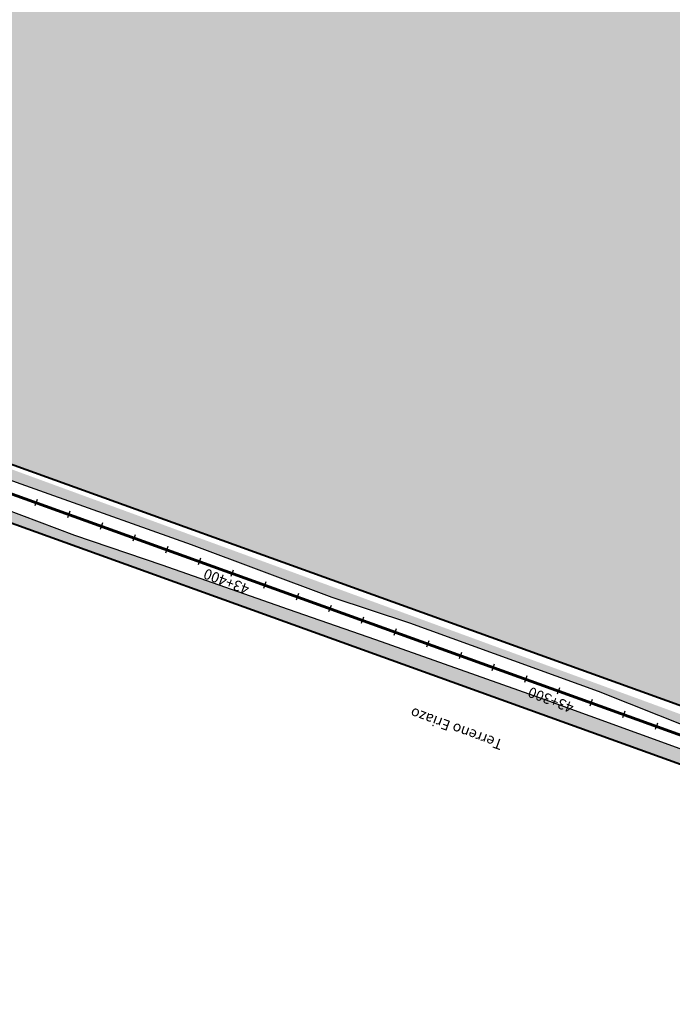
# Model space of a CAD drawing. Units: metres. Extents: x 1166 to 603276, y 509 to 16318990.
# Drawn here: x 297649 to 297837, y 8128487 to 8128771 of the extents above; entities that cross this region are included whole.
import ezdxf

# ---------------------------------------------------------------- set-up
doc = ezdxf.new("R2010")
doc.units = ezdxf.units.M
for name, color, linetype in [('ACHURADO', 30, 'Continuous'), ('ESTACA', 5, 'Continuous'), ('PROGRESIVA', 5, 'Continuous'), ('TOPONIMIA$GENERA', 7, 'Continuous')]:
    doc.layers.add(name, color=color, linetype=linetype)
for name, color, linetype, lineweight in [('CARRETERA EXISTENTE', 251, 'Continuous', 30), ('DERECHO DE VIA', 30, 'Continuous', 40), ('EJE DE LA CARRETERA', 6, 'Continuous', 60)]:
    doc.layers.add(name, color=color, linetype=linetype, lineweight=lineweight)
doc.styles.add('ARIAL', font='arial.ttf')
doc.styles.add('GAP_E-Arial', font='arial.ttf')

# ---------------------------------------------------------------- blocks, each defined once
blk = doc.blocks.new('AeccTickLine')
blk.add_line((0, -0.5), (0, 0.5))

msp = doc.modelspace()

# ---------------------------------------------------------------- hatches: boundary and pattern name
at = {"layer": 'ACHURADO'}
h = msp.add_hatch(dxfattribs=at)
h.set_pattern_fill('DOTS', color=256, scale=0.5, style=0)
h.set_pattern_definition([(0, (295745.0805015309, 8127157.756164741), (0.396875, 0.79375), [0, -0.79375])])
edge = h.paths.add_edge_path()
edge.add_line((298580.3943189319, 8127216.719135273), (298580.1753622887, 8127176.185541952))
edge.add_line((298580.1753622887, 8127176.185541952), (298583.4616087484, 8127171.199265555))
edge.add_line((298583.4616087484, 8127171.199265555), (298592.92318813, 8127159.709424372))
edge.add_line((298592.92318813, 8127159.709424372), (298596.5730274209, 8127157.756164741))
edge.add_arc((298634.1317517916, 8127193.719232231), 51.99999999569145, 175.208046667108, 223.7566944162221)
edge.add_line((298582.3135125326, 8127198.06320273), (298584.8726257085, 8127228.590283628))
edge.add_line((298581.5799469999, 8127247.908506391), (298580.3943189319, 8127216.719135273))
edge.add_arc((298397.5297606518, 8127244.295407753), 188.0000000304669, 355.2080466642749, 375.9705960600838)
edge.add_line((298575.6646361815, 8127291.812324173), (298578.8905659256, 8127274.45926994))
edge.add_line((298578.8905659256, 8127274.45926994), (298581.5799469999, 8127247.908506391))
edge.add_line((298578.2735294215, 8127296.02248057), (298554.7906863607, 8127378.075790846))
edge.add_line((298548.6157897138, 8127387.52803843), (298556.860727786, 8127358.840952576))
edge.add_line((298556.860727786, 8127358.840952576), (298565.9689318059, 8127318.76256805))
edge.add_line((298565.9689318059, 8127318.76256805), (298570.4654553677, 8127308.188240794))
edge.add_line((298570.4654553677, 8127308.188240794), (298575.6646361815, 8127291.812324173))
edge.add_arc((298739.3800673108, 8127430.903439678), 192.0000001059767, 177.9542633982546, 195.9705960530056)
edge.add_line((298544.3161550982, 8127442.607338817), (298543.9867290359, 8127434.580556422))
edge.add_line((298543.9867290359, 8127434.580556422), (298544.2912631911, 8127425.033902818))
edge.add_line((298544.2912631911, 8127425.033902818), (298546.9803651449, 8127396.475874808))
edge.add_line((298546.9803651449, 8127396.475874808), (298548.6157897138, 8127387.52803843))
edge.add_line((298547.5024384168, 8127437.757312356), (298550.0589402145, 8127509.3278718))
edge.add_line((298546.3038113005, 8127518.784921709), (298546.4437998015, 8127504.640014888))
edge.add_line((298546.4437998015, 8127504.640014888), (298545.523063187, 8127481.58072448))
edge.add_line((298545.523063187, 8127481.58072448), (298544.5470152893, 8127454.394397286))
edge.add_line((298544.5470152893, 8127454.394397286), (298544.3161550982, 8127442.607338817))
edge.add_arc((298362.17876188, 8127516.038955413), 188.0000001443391, 357.9542634144651, 388.1286701992715)
edge.add_line((298508.8290563233, 8127630.996661086), (298522.7831534746, 8127605.797009018))
edge.add_line((298522.7831534746, 8127605.797009018), (298536.0853452116, 8127575.757866783))
edge.add_line((298536.0853452116, 8127575.757866783), (298542.6407091839, 8127551.091499762))
edge.add_line((298542.6407091839, 8127551.091499762), (298546.3038113005, 8127518.784921709))
edge.add_line((298527.9742824619, 8127604.67216256), (298468.5153321509, 8127715.894896482))
edge.add_line((298462.7292361893, 8127723.860957711), (298463.6872985209, 8127713.234391754))
edge.add_line((298463.6872985209, 8127713.234391754), (298468.1245258355, 8127706.373909323))
edge.add_line((298468.1245258355, 8127706.373909323), (298474.8561261236, 8127693.083253285))
edge.add_line((298474.8561261236, 8127693.083253285), (298491.7433691432, 8127662.138134085))
edge.add_line((298491.7433691432, 8127662.138134085), (298508.8290563233, 8127630.996661086))
edge.add_arc((298501.145301605, 8127733.338665951), 36.99999999810177, 153.4569220018622, 208.1286701843713)
edge.add_line((298462.3711986032, 8127735.356038424), (298462.6127243338, 8127728.4084963))
edge.add_line((298462.6127243338, 8127728.4084963), (298462.7292361893, 8127723.860957711))
edge.add_line((298466.2417328955, 8127754.299001713), (298462.8946166376, 8127746.010517212))
edge.add_line((298462.8946166376, 8127746.010517212), (298462.3711986032, 8127735.356038424))
edge.add_line((298468.0451521647, 8127749.87287615), (298481.9264837761, 8127777.662177561))
edge.add_line((298478.2423483368, 8127780.291463036), (298466.2417328955, 8127754.299001713))
edge.add_arc((298385.3098314104, 8127825.924196507), 107.999999940285, 333.4569219945961, 372.6651654813707)
edge.add_line((298473.5568755033, 8127911.917393892), (298488.3096035906, 8127840.699578617))
edge.add_line((298488.3096035906, 8127840.699578617), (298487.386047853, 8127803.544592341))
edge.add_line((298487.386047853, 8127803.544592341), (298478.2423483368, 8127780.291463036))
edge.add_line((298490.6819780619, 8127849.603527098), (298461.9162511005, 8127977.609949866))
edge.add_line((298439.1982749228, 8128039.204671988), (298458.7396220713, 8127976.354254265))
edge.add_line((298458.7396220713, 8127976.354254265), (298473.5568755033, 8127911.917393892))
edge.add_arc((298063.8436965509, 8127888.154700695), 408.0000003553644, 12.66516550217943, 34.81871668685935)
edge.add_line((298366.7702867766, 8128160.578246755), (298404.5201106396, 8128112.36427355))
edge.add_line((298404.5201106396, 8128112.36427355), (298423.5298540458, 8128075.021482022))
edge.add_line((298423.5298540458, 8128075.021482022), (298439.1982749228, 8128039.204671988))
edge.add_line((298398.7964913238, 8128121.115267237), (298268.5232911346, 8128308.423244374))
edge.add_line((298252.5627385088, 8128323.991498275), (298267.4370219663, 8128303.128008052))
edge.add_line((298267.4370219663, 8128303.128008052), (298289.8529877118, 8128272.828164043))
edge.add_line((298289.8529877118, 8128272.828164043), (298307.2051906967, 8128248.368926759))
edge.add_line((298307.2051906967, 8128248.368926759), (298340.8698986429, 8128197.935911028))
edge.add_line((298340.8698986429, 8128197.935911028), (298358.9734298616, 8128167.341039838))
edge.add_line((298358.9734298616, 8128167.341039838), (298366.7702867766, 8128160.578246755))
edge.add_arc((297908.9416150141, 8128058.333224989), 437.9999995403334, 34.81871667098184, 47.4981013716167)
edge.add_line((298145.7206352019, 8128430.479825165), (298224.7779061864, 8128355.322213654))
edge.add_line((298224.7779061864, 8128355.322213654), (298252.5627385088, 8128323.991498275))
edge.add_line((298204.8608264267, 8128381.250892382), (298166.3781574331, 8128416.516107684))
edge.add_arc((297850.1905067299, 8128071.480791681), 467.9999997295138, 47.49810137100152, 70.16719551373573)
edge.add_line((297962.3383296102, 8128525.346456047), (298003.2618009969, 8128510.061248383))
edge.add_line((298003.2618009969, 8128510.061248383), (298032.2801322435, 8128498.328462346))
edge.add_line((298032.2801322435, 8128498.328462346), (298082.5119122766, 8128469.689412665))
edge.add_line((298082.5119122766, 8128469.689412665), (298145.7206352019, 8128430.479825165))
edge.add_line((298008.9719378849, 8128511.722153739), (297394.028981009, 8128733.513042155))
edge.add_line((297368.6547063167, 8128734.879606447), (297410.1284052223, 8128723.218667399))
edge.add_line((297410.1284052223, 8128723.218667399), (297463.9579831055, 8128702.957551958))
edge.add_line((297463.9579831055, 8128702.957551958), (297517.0005168615, 8128683.730295188))
edge.add_line((297517.0005168615, 8128683.730295188), (297553.1403076458, 8128670.914928855))
edge.add_line((297553.1403076458, 8128670.914928855), (297621.0373325293, 8128646.898158086))
edge.add_line((297621.0373325293, 8128646.898158086), (297656.8794882335, 8128634.058417148))
edge.add_line((297656.8794882335, 8128634.058417148), (297697.885259415, 8128619.505859265))
edge.add_line((297697.885259415, 8128619.505859265), (297738.5039399493, 8128604.253346328))
edge.add_line((297738.5039399493, 8128604.253346328), (297760.8585695146, 8128596.919341357))
edge.add_line((297760.8585695146, 8128596.919341357), (297815.1984564449, 8128577.241999946))
edge.add_line((297815.1984564449, 8128577.241999946), (297867.832497336, 8128556.223038364))
edge.add_line((297867.832497336, 8128556.223038364), (297919.4095542671, 8128540.505379127))
edge.add_line((297919.4095542671, 8128540.505379127), (297962.3383296102, 8128525.346456047))
edge.add_arc((297347.2088153962, 8128603.698281459), 138.0000000094428, 70.1671955201234, 93.28698927009358)
edge.add_line((297275.156212175, 8128732.120909221), (297330.428106141, 8128735.543391884))
edge.add_line((297330.428106141, 8128735.543391884), (297368.6547063167, 8128734.879606447))
edge.add_line((297339.2962649675, 8128741.471252495), (297181.5313724878, 8128732.410529922))
edge.add_line((297157.1294213535, 8128729.572825038), (297195.5971576623, 8128725.435539859))
edge.add_line((297195.5971576623, 8128725.435539859), (297275.156212175, 8128732.120909221))
edge.add_arc((297177.1163986981, 8128809.283854348), 77.00000001206679, 232.1639793869377, 273.286989269707)
edge.add_line((297091.9918593288, 8128774.192811313), (297157.1294213535, 8128729.572825038))
edge.add_line((297129.8843148837, 8128748.471600152), (296940.963515047, 8128895.203918683))
edge.add_line((297013.7628883496, 8128831.009170382), (297091.9918593288, 8128774.192811313))
edge.add_line((296946.4533939818, 8128880.332548045), (296986.7521489881, 8128852.170511125))
edge.add_line((296986.7521489881, 8128852.170511125), (297013.7628883496, 8128831.009170382))
edge.add_line((296922.0536941996, 8128911.83013817), (296930.5307349539, 8128894.732042733))
edge.add_line((296930.5307349539, 8128894.732042733), (296946.4533939818, 8128880.332548045))
edge.add_arc((296966.7264698336, 8128928.374239142), 41.99999998382982, 188.9126891607768, 232.1639794005191)
edge.add_line((296925.2335955653, 8128921.867213432), (296917.8412729605, 8128969.005295541))
edge.add_line((296908.5627038436, 8128980.570885759), (296915.686493788, 8128949.043508776))
edge.add_line((296915.686493788, 8128949.043508776), (296922.0536941996, 8128911.83013817))
edge.add_arc((296860.5415894383, 8128960.019402906), 57.99999998438925, 8.912689147008662, 42.83621855264244)
edge.add_line((296855.9706127775, 8129042.674192959), (296895.820502225, 8128998.737022027))
edge.add_line((296895.820502225, 8128998.737022027), (296908.5627038436, 8128980.570885759))
edge.add_line((296903.0730022259, 8128999.453891929), (296782.6620555325, 8129129.321117439))
edge.add_line((296745.5846847662, 8129168.090656022), (296770.2092669081, 8129136.109009816))
edge.add_line((296770.2092669081, 8129136.109009816), (296810.1418828217, 8129089.377097477))
edge.add_line((296810.1418828217, 8129089.377097477), (296829.2192699599, 8129068.755368775))
edge.add_line((296829.2192699599, 8129068.755368775), (296855.9706127775, 8129042.674192959))
edge.add_arc((296996.7857198142, 8129327.853372466), 291.9999998139195, 209.8583890412067, 222.8362185576342)
edge.add_line((296726.3568495786, 8129200.794294267), (296745.5846847662, 8129168.090656022))
edge.add_line((296743.5462245059, 8129182.478828933), (296585.8344137701, 8129457.209592497))
edge.add_line((296563.4721208641, 8129482.904476712), (296576.1378289411, 8129457.361954355))
edge.add_line((296576.1378289411, 8129457.361954355), (296590.2880115723, 8129438.282932911))
edge.add_line((296590.2880115723, 8129438.282932911), (296607.5233439973, 8129410.381622073))
edge.add_line((296607.5233439973, 8129410.381622073), (296631.0042324361, 8129377.699325863))
edge.add_line((296631.0042324361, 8129377.699325863), (296654.5983348981, 8129330.168558827))
edge.add_line((296654.5983348981, 8129330.168558827), (296667.4041310909, 8129305.872833874))
edge.add_line((296667.4041310909, 8129305.872833874), (296680.2946767175, 8129282.48041772))
edge.add_line((296680.2946767175, 8129282.48041772), (296705.6212626853, 8129239.256874338))
edge.add_line((296705.6212626853, 8129239.256874338), (296726.3568495786, 8129200.794294267))
edge.add_arc((297446.1548667104, 8129951.084740384), 991.9999714956602, 208.8832139526561, 209.8583890526829)
edge.add_line((296577.5536627558, 8129471.923085056), (296554.0870359404, 8129514.462257518))
edge.add_line((296553.4844553965, 8129504.372420122), (296563.4721208641, 8129482.904476712))
edge.add_arc((296897.3246186309, 8129703.808400975), 392.0000002716427, 197.4787088862265, 208.8832139346289)
edge.add_line((296507.1330425609, 8129620.558024419), (296523.8464115873, 8129571.963018008))
edge.add_line((296523.8464115873, 8129571.963018008), (296540.270176572, 8129530.05039381))
edge.add_line((296540.270176572, 8129530.05039381), (296553.4844553965, 8129504.372420122))
edge.add_line((296523.4237965157, 8129586.070660914), (296367.2814545263, 8130081.933330109))
edge.add_line((296364.2065875386, 8130074.151103548), (296368.7053530912, 8130060.059385237))
edge.add_line((296368.7053530912, 8130060.059385237), (296375.5531885017, 8130030.161066533))
edge.add_line((296375.5531885017, 8130030.161066533), (296386.1274020178, 8130005.644019572))
edge.add_line((296386.1274020178, 8130005.644019572), (296399.9298791011, 8129960.929936953))
edge.add_line((296399.9298791011, 8129960.929936953), (296403.4948092595, 8129938.411917613))
edge.add_line((296403.4948092595, 8129938.411917613), (296409.3720270222, 8129927.30525644))
edge.add_line((296409.3720270222, 8129927.30525644), (296414.5739606834, 8129903.694836409))
edge.add_line((296414.5739606834, 8129903.694836409), (296421.7177357969, 8129887.228837729))
edge.add_line((296421.7177357969, 8129887.228837729), (296430.0447040051, 8129864.176304612))
edge.add_line((296430.0447040051, 8129864.176304612), (296440.6074409152, 8129830.067711475))
edge.add_line((296440.6074409152, 8129830.067711475), (296446.7900554511, 8129811.13820648))
edge.add_line((296446.7900554511, 8129811.13820648), (296456.8455216267, 8129778.78002467))
edge.add_line((296456.8455216267, 8129778.78002467), (296469.2180727266, 8129737.057633675))
edge.add_line((296469.2180727266, 8129737.057633675), (296479.3451268757, 8129708.626668717))
edge.add_line((296479.3451268757, 8129708.626668717), (296488.7106922126, 8129671.696448275))
edge.add_line((296488.7106922126, 8129671.696448275), (296507.1330425609, 8129620.558024419))
edge.add_arc((296741.1822762356, 8130199.67107009), 391.9999998610788, 183.4925748297369, 197.4787088929931)
edge.add_line((296349.9605474672, 8130128.1337931), (296352.6783660651, 8130120.191139681))
edge.add_line((296352.6783660651, 8130120.191139681), (296359.5754109253, 8130089.829285525))
edge.add_line((296359.5754109253, 8130089.829285525), (296364.2065875386, 8130074.151103548))
edge.add_line((296347.5005793263, 8130145.146780007), (296347.8553088197, 8130134.587468747))
edge.add_line((296347.8553088197, 8130134.587468747), (296349.9605474672, 8130128.1337931))
edge.add_line((296342.6801149525, 8130213.356702864), (296342.8627565199, 8130182.939923109))
edge.add_line((296342.8627565199, 8130182.939923109), (296347.5005793263, 8130145.146780007))
edge.add_line((296349.9103373688, 8130175.790748767), (296307.2068911517, 8130875.473971589))
edge.add_line((296321.3663284535, 8130567.535993277), (296322.4808264825, 8130550.975956868))
edge.add_line((296322.4808264825, 8130550.975956868), (296322.470706788, 8130530.720772212))
edge.add_line((296322.470706788, 8130530.720772212), (296324.4801542953, 8130519.55864761))
edge.add_line((296324.4801542953, 8130519.55864761), (296325.6773381432, 8130499.429241495))
edge.add_line((296325.6773381432, 8130499.429241495), (296325.1311865962, 8130478.465689701))
edge.add_line((296325.1311865962, 8130478.465689701), (296326.7135047721, 8130464.138071053))
edge.add_line((296326.7135047721, 8130464.138071053), (296328.4461373676, 8130447.29048511))
edge.add_line((296328.4461373676, 8130447.29048511), (296329.2968297889, 8130431.77280426))
edge.add_line((296329.2968297889, 8130431.77280426), (296331.3059298372, 8130413.707593331))
edge.add_line((296331.3059298372, 8130413.707593331), (296331.3246695283, 8130389.459518445))
edge.add_line((296331.3246695283, 8130389.459518445), (296335.1708386708, 8130346.389605589))
edge.add_line((296335.1708386708, 8130346.389605589), (296336.3452475444, 8130327.437954217))
edge.add_line((296336.3452475444, 8130327.437954217), (296338.5476999427, 8130313.898342544))
edge.add_line((296338.5476999427, 8130313.898342544), (296339.3874597566, 8130295.886993147))
edge.add_line((296339.3874597566, 8130295.886993147), (296340.7700406538, 8130248.244100195))
edge.add_line((296340.7700406538, 8130248.244100195), (296342.6801149525, 8130213.356702864))
edge.add_line((296319.1497536101, 8130605.572628662), (296321.1081805064, 8130573.962430602))
edge.add_line((296321.1081805064, 8130573.962430602), (296321.3663284535, 8130567.535993277))
edge.add_line((296300.5318387619, 8130888.043923565), (296303.0412855349, 8130861.63634286))
edge.add_line((296303.0412855349, 8130861.63634286), (296305.8955099416, 8130816.131347449))
edge.add_line((296305.8955099416, 8130816.131347449), (296304.9048522106, 8130804.809975277))
edge.add_line((296304.9048522106, 8130804.809975277), (296306.3457139052, 8130779.477098103))
edge.add_line((296306.3457139052, 8130779.477098103), (296309.2740930856, 8130743.356168329))
edge.add_line((296309.2740930856, 8130743.356168329), (296312.513469869, 8130704.405478061))
edge.add_line((296312.513469869, 8130704.405478061), (296319.1497536101, 8130605.572628662))
edge.add_arc((296109.5746362177, 8130863.411972544), 198.0000000283911, 3.492574830415232, 41.58209005254368)
edge.add_line((296229.5709813206, 8131018.84389308), (296281.5488365176, 8130951.181348892))
edge.add_line((296281.5488365176, 8130951.181348892), (296296.1839963318, 8130915.379059946))
edge.add_line((296296.1839963318, 8130915.379059946), (296300.5318387619, 8130888.043923565))
edge.add_line((296257.6797428666, 8130994.823073276), (296175.196941493, 8131087.784200797))
edge.add_line((296162.3160450899, 8131095.312121851), (296174.3745589486, 8131078.491839412))
edge.add_line((296174.3745589486, 8131078.491839412), (296206.01929647, 8131043.661090596))
edge.add_line((296206.01929647, 8131043.661090596), (296229.5709813206, 8131018.84389308))
edge.add_arc((296258.973567557, 8131162.117752755), 112.0000000954992, 193.1326077339143, 221.5820900362353)
edge.add_line((296139.9665465392, 8131157.149690859), (296148.5609925128, 8131111.809368116))
edge.add_line((296148.5609925128, 8131111.809368116), (296153.2935652359, 8131110.92084929))
edge.add_line((296153.2935652359, 8131110.92084929), (296162.3160450899, 8131095.312121851))
edge.add_line((296149.9027236795, 8131136.670728622), (296137.0804249006, 8131191.629569474))
edge.add_line((296123.3890316433, 8131218.013581276), (296133.6123322166, 8131190.733407879))
edge.add_line((296133.6123322166, 8131190.733407879), (296139.9665465392, 8131157.149690859))
edge.add_arc((295983.2126275825, 8131155.731089067), 157.9999998324356, 13.13260773474272, 33.35187726779343)
edge.add_line((296103.3968320999, 8131258.194966174), (296123.3890316433, 8131218.013581276))
edge.add_line((296115.1915944212, 8131242.596227409), (295922.7779765148, 8131534.940785796))
edge.add_line((295910.7835183649, 8131545.020914563), (295920.5747206091, 8131526.803087472))
edge.add_line((295920.5747206091, 8131526.803087472), (295933.4487503589, 8131509.027132358))
edge.add_line((295933.4487503589, 8131509.027132358), (295950.3705305813, 8131482.946399176))
edge.add_line((295950.3705305813, 8131482.946399176), (295959.6832372836, 8131468.923444201))
edge.add_line((295959.6832372836, 8131468.923444201), (295983.1165654974, 8131433.604558827))
edge.add_line((295983.1165654974, 8131433.604558827), (295991.8471448981, 8131420.980162697))
edge.add_line((295991.8471448981, 8131420.980162697), (296003.6938891768, 8131402.591008643))
edge.add_line((296003.6938891768, 8131402.591008643), (296019.5512423851, 8131378.259689891))
edge.add_line((296019.5512423851, 8131378.259689891), (296046.7305570731, 8131334.639353459))
edge.add_line((296046.7305570731, 8131334.639353459), (296060.8390671227, 8131314.398508232))
edge.add_line((296060.8390671227, 8131314.398508232), (296080.1527738475, 8131286.796601066))
edge.add_line((296080.1527738475, 8131286.796601066), (296103.3968320999, 8131258.194966174))
edge.add_arc((296041.3919847935, 8131613.009454544), 142.00000000006, 187.5449664894334, 213.3518772810673)
edge.add_line((295890.0944847421, 8131634.913887491), (295895.5789138716, 8131596.929655337))
edge.add_line((295895.5789138716, 8131596.929655337), (295899.3304269331, 8131568.798341614))
edge.add_line((295899.3304269331, 8131568.798341614), (295903.8881276416, 8131559.703949971))
edge.add_line((295903.8881276416, 8131559.703949971), (295910.7835183649, 8131545.020914563))
edge.add_line((295900.621404128, 8131594.364250895), (295799.0980868909, 8132360.861447094))
edge.add_line((295792.0972734362, 8132380.263158414), (295794.6136043717, 8132364.580998834))
edge.add_line((295794.6136043717, 8132364.580998834), (295803.4199179704, 8132293.479191558))
edge.add_line((295803.4199179704, 8132293.479191558), (295811.5842301277, 8132230.713653206))
edge.add_line((295811.5842301277, 8132230.713653206), (295818.4193633482, 8132179.685286154))
edge.add_line((295818.4193633482, 8132179.685286154), (295823.5384425099, 8132140.944548368))
edge.add_line((295823.5384425099, 8132140.944548368), (295830.5391503446, 8132092.326107471))
edge.add_line((295830.5391503446, 8132092.326107471), (295834.0757389978, 8132059.90423297))
edge.add_line((295834.0757389978, 8132059.90423297), (295839.2666403115, 8132018.679170677))
edge.add_line((295839.2666403115, 8132018.679170677), (295845.0408103903, 8131977.388969705))
edge.add_line((295845.0408103903, 8131977.388969705), (295848.8310192099, 8131950.311920892))
edge.add_line((295848.8310192099, 8131950.311920892), (295851.9802580902, 8131927.301942415))
edge.add_line((295851.9802580902, 8131927.301942415), (295856.689277527, 8131894.570246041))
edge.add_line((295856.689277527, 8131894.570246041), (295861.6369173618, 8131855.757440788))
edge.add_line((295861.6369173618, 8131855.757440788), (295864.5916242013, 8131833.755830429))
edge.add_line((295864.5916242013, 8131833.755830429), (295869.3967906111, 8131794.656252277))
edge.add_line((295869.3967906111, 8131794.656252277), (295871.9572024934, 8131773.481774142))
edge.add_line((295871.9572024934, 8131773.481774142), (295873.9720606398, 8131758.05100459))
edge.add_line((295873.9720606398, 8131758.05100459), (295877.0447781484, 8131735.769871297))
edge.add_line((295877.0447781484, 8131735.769871297), (295880.6160227491, 8131706.936526472))
edge.add_line((295880.6160227491, 8131706.936526472), (295883.585172883, 8131684.271053203))
edge.add_line((295883.585172883, 8131684.271053203), (295886.2589578026, 8131663.435651381))
edge.add_line((295886.2589578026, 8131663.435651381), (295890.0944847421, 8131634.913887491))
edge.add_line((295799.0980868909, 8132360.861447094), (295794.6331846723, 8132394.571289572))
edge.add_line((295788.4162366329, 8132401.501117258), (295792.0972734362, 8132380.263158414))
edge.add_arc((295092.7629655771, 8132301.607879839), 708.0000000013689, 7.544966488588873, 15.29095611422678)
edge.add_line((295769.4287808239, 8132491.172605646), (295783.2229689378, 8132435.947684471))
edge.add_line((295783.2229689378, 8132435.947684471), (295788.4162366329, 8132401.501117258))
edge.add_line((295775.6990983851, 8132488.322203089), (295749.949425635, 8132582.505560974))
edge.add_line((295745.6111493113, 8132607.896270052), (295745.0805015309, 8132589.739055646))
edge.add_line((295745.0805015309, 8132589.739055646), (295749.4100430477, 8132567.572903677))
edge.add_line((295749.4100430477, 8132567.572903677), (295757.3569812121, 8132536.375034205))
edge.add_line((295757.3569812121, 8132536.375034205), (295769.4287808239, 8132491.172605646))
edge.add_arc((295790.4625860555, 8132593.581834386), 41.99999999962228, 124.8930279038213, 195.2909561134579)
edge.add_line((295780.0016672143, 8132639.095554751), (295753.3059676138, 8132622.15661024))
edge.add_line((295753.3059676138, 8132622.15661024), (295745.6111493113, 8132607.896270052))
edge.add_line((295766.4366511921, 8132628.031137048), (295782.4087269873, 8132639.17052226))
edge.add_arc((295749.2300550399, 8132686.743368774), 57.99999997904122, 304.8930279097963, 333.665600519134)
edge.add_line((295802.3021173169, 8132669.945921829), (295794.407169154, 8132652.200412349))
edge.add_line((295794.407169154, 8132652.200412349), (295780.0016672143, 8132639.095554751))
edge.add_line((295801.2108298694, 8132661.014026644), (295807.9475474398, 8132674.624160836))
edge.add_line((295809.3772749785, 8132681.215671835), (295802.3021173169, 8132669.945921829))
edge.add_arc((295841.1076969008, 8132658.21061498), 36.99999999753827, 115.2024018755748, 153.6656005035561)
edge.add_line((295847.9559037248, 8132704.2921106), (295825.7576610382, 8132693.707253892))
edge.add_line((295825.7576610382, 8132693.707253892), (295809.3772749785, 8132681.215671835))
edge.add_line((295825.3524596835, 8132691.688555479), (295843.260314233, 8132700.11626914))
edge.add_line((295859.4200996862, 8132714.847218608), (295847.9559037248, 8132704.2921106))
edge.add_arc((295820.6920014565, 8132748.071156885), 53.0000000028582, 295.2024018793132, 340.8240456544834)
edge.add_line((295880.3113213992, 8132767.717134153), (295865.0678663278, 8132726.69027185))
edge.add_line((295865.0678663278, 8132726.69027185), (295859.4200996862, 8132714.847218608))
edge.add_line((295870.7512595953, 8132730.662231735), (295897.707212563, 8132808.173910163))
edge.add_line((295900.1746939287, 8132825.04398263), (295888.9511145731, 8132791.642066346))
edge.add_line((295888.9511145731, 8132791.642066346), (295880.3113213992, 8132767.717134153))
edge.add_arc((296362.4082503421, 8132646.566529513), 491.9999999934275, 158.8930312857043, 160.8240456522175)
edge.add_line((295903.416656994, 8132823.740786191), (295913.3041268841, 8132849.355486899))
edge.add_line((295908.2540234783, 8132852.903691913), (295900.1746939287, 8132825.04398263))
edge.add_arc((296017.790018048, 8132809.023135771), 111.9999999990501, 118.1425004779926, 158.893031278135)
edge.add_line((295964.7070067197, 8132910.550408251), (295938.8373182867, 8132894.910936036))
edge.add_line((295938.8373182867, 8132894.910936036), (295924.4044634742, 8132879.994298447))
edge.add_line((295924.4044634742, 8132879.994298447), (295908.2540234783, 8132852.903691913))
edge.add_line((295964.9634160008, 8132907.782186576), (296013.4314348089, 8132933.707919162))
edge.add_line((296039.1975963795, 8132955.376233673), (296025.1079876845, 8132942.861774414))
edge.add_line((296025.1079876845, 8132942.861774414), (295979.7252109448, 8132918.19100591))
edge.add_line((295979.7252109448, 8132918.19100591), (295972.9271376059, 8132915.865719386))
edge.add_line((295972.9271376059, 8132915.865719386), (295964.7070067197, 8132910.550408251))
edge.add_line((296013.4314348089, 8132933.707919162), (296012.661665099, 8132935.146999529))
edge.add_line((296012.661665099, 8132935.146999529), (296021.419100623, 8132939.97645988))
edge.add_line((296021.419100623, 8132939.97645988), (296030.2940514743, 8132945.771335107))
edge.add_line((296030.2940514743, 8132945.771335107), (296038.3925522173, 8132953.169093493))
edge.add_line((296038.3925522173, 8132953.169093493), (296045.4579375138, 8132961.461325388))
edge.add_line((296045.4579375138, 8132961.461325388), (296050.9074754647, 8132970.894422187))
edge.add_line((296050.9074754647, 8132970.894422187), (296054.5615117927, 8132981.15740409))
edge.add_line((296054.5615117927, 8132981.15740409), (296056.1634044062, 8132991.921387526))
edge.add_line((296056.1634044062, 8132991.921387526), (296056.3534478548, 8133002.836120665))
edge.add_line((296056.3534478548, 8133002.836120665), (296054.3065300793, 8133013.01850892))
edge.add_line((296051.6619369216, 8133024.80630491), (296055.8223875731, 8133001.870661928))
edge.add_line((296055.8223875731, 8133001.870661928), (296051.5777330595, 8132976.700427123))
edge.add_line((296051.5777330595, 8132976.700427123), (296039.1975963795, 8132955.376233673))
edge.add_line((296054.306530079, 8133013.01850892), (296052.4564464188, 8133022.845878378))
edge.add_line((296052.4564464188, 8133022.845878378), (296050.6063627583, 8133032.673247836))
edge.add_line((296050.6063627583, 8133032.673247836), (296048.7562790978, 8133042.500617293))
edge.add_line((296048.7562790978, 8133042.500617293), (296048.871669329, 8133052.698003481))
edge.add_line((296048.871669329, 8133052.698003481), (296047.5218278931, 8133061.708131481))
edge.add_line((296051.8176630575, 8133100.124858347), (296046.8835768242, 8133081.007717502))
edge.add_line((296046.8835768242, 8133081.007717502), (296043.4360653306, 8133062.444486992))
edge.add_line((296043.4360653306, 8133062.444486992), (296051.6619369216, 8133024.80630491))
edge.add_arc((296199.1382724869, 8133042.101044037), 152.8789853095516, 167.4915205267162, 172.6313866776132)
edge.add_line((296049.8880281989, 8133075.212201209), (296065.8933096949, 8133134.663157174))
edge.add_line((296071.02409183, 8133176.172291233), (296060.1668629129, 8133136.379931195))
edge.add_line((296060.1668629129, 8133136.379931195), (296051.8176630575, 8133100.124858347))
edge.add_arc((295768.4827203512, 8133214.731511419), 308.0000000084343, 344.9321814076783, 351.5163343703948)
edge.add_line((296073.112572637, 8133169.293057423), (296099.1344482573, 8133343.749699953))
edge.add_line((296092.5248067342, 8133328.229806562), (296088.1606059986, 8133300.667904406))
edge.add_line((296088.1606059986, 8133300.667904406), (296082.1795696692, 8133261.397168009))
edge.add_line((296082.1795696692, 8133261.397168009), (296078.1617455789, 8133230.498429397))
edge.add_line((296078.1617455789, 8133230.498429397), (296075.4196694567, 8133198.97839941))
edge.add_line((296075.4196694567, 8133198.97839941), (296071.02409183, 8133176.172291233))
edge.add_arc((295893.410392172, 8133374.435409145), 208.0000000019743, 351.5163343700831, 364.325676934111)
edge.add_line((296095.3143043264, 8133422.15911308), (296096.3251090668, 8133358.807767996))
edge.add_line((296096.3251090668, 8133358.807767996), (296092.5248067342, 8133328.229806562))
edge.add_line((296100.8178900082, 8133390.123934954), (296089.2723672562, 8133542.759562703))
edge.add_line((296086.0940285659, 8133542.410520324), (296086.6419778581, 8133516.838562601))
edge.add_line((296086.6419778581, 8133516.838562601), (296088.5654099275, 8133495.494118292))
edge.add_line((296088.5654099275, 8133495.494118292), (296095.3143043264, 8133422.15911308))
edge.add_arc((296126.1669702377, 8133545.550310083), 37.00000000145655, 132.9453066270365, 184.3256769346096)
edge.add_line((296106.6114471241, 8133579.693304538), (296087.1835889101, 8133562.874615699))
edge.add_line((296087.1835889101, 8133562.874615699), (296086.0940285659, 8133542.410520324))
edge.add_line((296100.9588734098, 8133572.634472511), (296130.9520137011, 8133600.550048139))
edge.add_line((296124.9902023374, 8133598.492351142), (296111.6534596247, 8133586.913777501))
edge.add_line((296111.6534596247, 8133586.913777501), (296106.6114471241, 8133579.693304538))
edge.add_arc((296091.4366186727, 8133643.006302758), 58.00000000464333, 312.9453066262932, 358.9879758083125)
edge.add_line((296145.7408756299, 8133641.398067518), (296136.3302427297, 8133609.550476696))
edge.add_line((296136.3302427297, 8133609.550476696), (296124.9902023374, 8133598.492351142))
edge.add_line((296149.4275712877, 8133641.98189308), (296153.8725893302, 8133893.610549917))
edge.add_line((296150.1988308048, 8133895.342811352), (296149.7118003661, 8133876.08557196))
edge.add_line((296149.7118003661, 8133876.08557196), (296148.9146083078, 8133851.412474545))
edge.add_line((296148.9146083078, 8133851.412474545), (296149.8451798405, 8133798.87729634))
edge.add_line((296149.8451798405, 8133798.87729634), (296146.1448417492, 8133711.553651027))
edge.add_line((296146.1448417492, 8133711.553651027), (296145.7408756299, 8133641.398067518))
edge.add_arc((296195.8660377735, 8133892.868736014), 42.00000000009192, 106.3683096158844, 178.9879758095487)
edge.add_line((296177.9027711415, 8133933.057110407), (296163.1809004132, 8133925.335168825))
edge.add_line((296163.1809004132, 8133925.335168825), (296155.1540250261, 8133911.071454947))
edge.add_line((296155.1540250261, 8133911.071454947), (296150.1988308048, 8133895.342811352))
edge.add_line((296184.0299835163, 8133933.166475649), (296325.1304881115, 8133974.609823173))
edge.add_line((296300.6398519443, 8133969.829857502), (296261.858442013, 8133958.926967579))
edge.add_line((296261.858442013, 8133958.926967579), (296177.9027711415, 8133933.057110407))
edge.add_line((296333.9177667195, 8133981.700143067), (296315.0538392641, 8133973.784088423))
edge.add_line((296315.0538392641, 8133973.784088423), (296300.6398519443, 8133969.829857502))
edge.add_arc((296304.5582985725, 8134044.651132515), 72.99999997768413, 286.368309618694, 347.1664512079455)
edge.add_line((296376.8161538424, 8134054.863933583), (296366.5806171802, 8134014.395060841))
edge.add_line((296366.5806171802, 8134014.395060841), (296354.0832279468, 8133994.880970525))
edge.add_line((296354.0832279468, 8133994.880970525), (296333.9177667195, 8133981.700143067))
edge.add_line((296375.7347193158, 8134028.436412997), (296385.0494877977, 8134069.324686087))
edge.add_line((296384.9369712563, 8134079.172903148), (296376.8161538424, 8134054.863933583))
edge.add_arc((296455.2508890831, 8134053.332085994), 72.00000000110204, 132.1715477344829, 167.1664511956834)
edge.add_line((296436.5357462838, 8134135.953676367), (296393.7948224377, 8134096.185661673))
edge.add_line((296393.7948224377, 8134096.185661673), (296384.9369712563, 8134079.172903148))
edge.add_arc((296484.2635558567, 8134079.61292484), 72.00000001922216, 73.49625947230079, 132.1715477281363)
edge.add_line((296406.9134994678, 8134106.694027163), (296435.9261662378, 8134132.974866028))
edge.add_line((296463.3384065805, 8134149.577106541), (296450.7373086725, 8134144.477131759))
edge.add_line((296450.7373086725, 8134144.477131759), (296436.5357462838, 8134135.953676367))
edge.add_line((296502.4766777687, 8134151.065299762), (296479.3564256282, 8134152.204982071))
edge.add_line((296479.3564256282, 8134152.204982071), (296463.3384065805, 8134149.577106541))
edge.add_line((296504.7171675558, 8134148.646610612), (296588.1169911956, 8134123.936534798))
edge.add_line((296603.8958988471, 8134118.505135237), (296576.8796016484, 8134130.123783417))
edge.add_line((296576.8796016484, 8134130.123783417), (296554.3520868229, 8134136.761418267))
edge.add_line((296554.3520868229, 8134136.761418267), (296533.9422880979, 8134141.475289088))
edge.add_line((296533.9422880979, 8134141.475289088), (296502.4766777687, 8134151.065299762))
edge.add_arc((296533.5740266521, 8133939.846706129), 192.0000000015715, 68.51486948102081, 73.49625946397046)
h = msp.add_hatch(dxfattribs=at)
h.set_pattern_fill('DOTS', color=256, scale=0.5, style=0)
h.set_pattern_definition([(0, (296571.2977346981, 8127057.229710191), (0.396875, 0.79375), [0, -0.79375])])
edge = h.paths.add_edge_path()
edge.add_line((298753.1419631689, 8127058.218539644), (298745.2009263985, 8127066.859376716))
edge.add_line((298750.2219974566, 8127057.229710191), (298753.1419631693, 8127058.218539645))
edge.add_line((298740.9575191266, 8127061.450776834), (298750.2219974566, 8127057.229710191))
edge.add_arc((298665.6812594559, 8126993.779813452), 107.9999999890063, 42.58339588262572, 61.19576799321615)
edge.add_line((298725.2380555708, 8127069.923692535), (298740.9575191266, 8127061.450776834))
edge.add_line((298707.9843828684, 8127078.288620223), (298725.2380555708, 8127069.923692535))
edge.add_line((298700.9246570181, 8127079.391541495), (298707.9843828684, 8127078.288620223))
edge.add_line((298717.7176465371, 8127088.41709161), (298675.7731103762, 8127111.480330134))
edge.add_line((298700.9246570117, 8127079.391541496), (298601.3681006698, 8127134.132797828))
edge.add_line((298675.77311039, 8127111.480330131), (298665.1940765089, 8127115.828848133))
edge.add_line((298665.1940765089, 8127115.828848133), (298626.104144264, 8127134.798720736))
edge.add_arc((298634.131751791, 8127193.719232229), 67.9999999954096, 175.2080466644249, 241.1957679980363)
edge.add_line((298603.0073779227, 8127142.724910437), (298573.6077877565, 8127164.306288353))
edge.add_line((298626.104144264, 8127134.798720736), (298603.0073779227, 8127142.724910437))
edge.add_line((298573.6077877565, 8127164.306288353), (298569.599259704, 8127185.459084579))
edge.add_line((298569.599259704, 8127185.459084579), (298570.503461264, 8127218.743897212))
edge.add_line((298566.3694389132, 8127199.399809038), (298568.9285520892, 8127229.926889935))
edge.add_line((298570.503461264, 8127218.743897212), (298573.5864809206, 8127228.417709718))
edge.add_line((298573.5864809206, 8127228.417709718), (298573.4910404607, 8127243.085376004))
edge.add_arc((298397.5297606464, 8127244.295407751), 172.0000000357065, 355.2080466645996, 375.9705960604178)
edge.add_line((298573.4910404607, 8127243.085376004), (298571.9856450019, 8127259.280066168))
edge.add_line((298571.9856450019, 8127259.280066168), (298570.8424917273, 8127275.891311701))
edge.add_line((298570.8424917273, 8127275.891311701), (298567.2611236458, 8127288.043261498))
edge.add_line((298567.2611236458, 8127288.043261498), (298565.0247472823, 8127298.931562393))
edge.add_line((298562.8910810181, 8127291.620176502), (298539.4082379574, 8127373.673486776))
edge.add_line((298565.0247472823, 8127298.931562393), (298560.100600162, 8127314.503719145))
edge.add_line((298560.100600162, 8127314.503719145), (298556.4648332536, 8127325.863332838))
edge.add_line((298556.4648332536, 8127325.863332838), (298551.2989266693, 8127347.875404394))
edge.add_line((298551.2989266693, 8127347.875404394), (298545.9409468802, 8127362.38564628))
edge.add_line((298545.9409468802, 8127362.38564628), (298542.7752273288, 8127377.095230821))
edge.add_line((298542.7752273288, 8127377.095230821), (298539.3913480007, 8127387.965328264))
edge.add_arc((298739.3800673228, 8127430.903439679), 208.000000117989, 177.9542633985201, 195.9705960532232)
edge.add_line((298539.3913480007, 8127387.965328264), (298536.1001347728, 8127406.327221753))
edge.add_line((298536.1001347728, 8127406.327221753), (298535.3346190797, 8127417.674283223))
edge.add_line((298535.3346190797, 8127417.674283223), (298534.4539287848, 8127442.317350546))
edge.add_line((298534.4539287848, 8127442.317350546), (298535.6700650572, 8127451.175520669))
edge.add_line((298531.5126360178, 8127438.328468413), (298534.0691378156, 8127509.899027859))
edge.add_line((298535.6700650572, 8127451.175520669), (298538.2576483827, 8127504.310826683))
edge.add_line((298538.2576483827, 8127504.310826683), (298538.5887876726, 8127518.218867791))
edge.add_arc((298362.1787618937, 8127516.038955415), 172.0000001307156, 357.9542634159419, 388.1286702006316)
edge.add_line((298538.5887876726, 8127518.218867791), (298532.2988594406, 8127558.536164086))
edge.add_line((298532.2988594406, 8127558.536164086), (298528.5840884508, 8127572.897820023))
edge.add_line((298528.5840884508, 8127572.897820023), (298522.9692628685, 8127586.666466922))
edge.add_line((298522.9692628685, 8127586.666466922), (298502.5826379788, 8127624.704495028))
edge.add_line((298513.864025402, 8127597.128910893), (298454.4050750925, 8127708.351644813))
edge.add_line((298502.5826379788, 8127624.704495028), (298483.3377363178, 8127658.475782999))
edge.add_line((298483.3377363178, 8127658.475782999), (298470.6420981318, 8127685.019003034))
edge.add_line((298470.6420981318, 8127685.019003034), (298455.5895004985, 8127715.760489197))
edge.add_line((298455.5895004985, 8127715.760489197), (298450.2410912738, 8127735.758256483))
edge.add_arc((298501.1453016122, 8127733.338665951), 53.00000000430606, 153.4569220065977, 208.1286701886384)
edge.add_line((298450.2410912738, 8127735.758256483), (298454.3634445861, 8127747.873153964))
edge.add_line((298454.3634445861, 8127747.873153964), (298462.451326634, 8127765.217826977))
edge.add_line((298453.7315740273, 8127757.022804883), (298467.6129056388, 8127784.812106295))
edge.add_line((298462.451326634, 8127765.217826977), (298477.3434353903, 8127797.056301422))
edge.add_arc((298385.3098314047, 8127825.924196508), 91.9999999460633, 333.4569219936656, 372.6651654803944)
edge.add_line((298477.3434353903, 8127797.056301422), (298481.1442447624, 8127820.990505342))
edge.add_line((298481.1442447624, 8127820.990505342), (298478.243554482, 8127851.20420175))
edge.add_line((298478.243554482, 8127851.20420175), (298467.9983279756, 8127897.714883564))
edge.add_line((298475.0712896605, 8127846.09547812), (298446.3055626984, 8127974.10190089))
edge.add_line((298467.9983279756, 8127897.714883564), (298453.932295852, 8127951.670175064))
edge.add_line((298453.932295852, 8127951.670175064), (298450.1996513906, 8127972.977011425))
edge.add_line((298450.1996513906, 8127972.977011425), (298430.3302171629, 8128033.713662356))
edge.add_arc((298063.8436965686, 8127888.154700702), 392.000000336402, 12.66516550291902, 34.81871668746153)
edge.add_line((298430.3302171629, 8128033.713662356), (298412.9430758565, 8128074.665471412))
edge.add_line((298412.9430758565, 8128074.665471412), (298397.1515313343, 8128101.302398619))
edge.add_line((298397.1515313343, 8128101.302398619), (298372.7262584377, 8128138.111464209))
edge.add_line((298385.6610876187, 8128111.979558753), (298255.3878874311, 8128299.287535887))
edge.add_line((298372.7262584377, 8128138.111464209), (298360.0950389656, 8128155.564537564))
edge.add_line((298360.0950389656, 8128155.564537564), (298342.7005887398, 8128181.109553806))
edge.add_line((298342.7005887398, 8128181.109553806), (298325.7840237755, 8128204.671849662))
edge.add_line((298325.7840237755, 8128204.671849662), (298294.8008202116, 8128249.176923622))
edge.add_line((298294.8008202116, 8128249.176923622), (298276.5607413674, 8128276.663356449))
edge.add_line((298276.5607413674, 8128276.663356449), (298260.4450297424, 8128299.213046853))
edge.add_arc((297908.9416149897, 8128058.333224969), 421.9999995717903, 34.81871667033968, 47.49810137104202)
edge.add_line((298260.4450297424, 8128299.213046853), (298236.4222133326, 8128329.813935197))
edge.add_line((298236.4222133326, 8128329.813935197), (298222.4639088631, 8128346.041437733))
edge.add_line((298222.4639088631, 8128346.041437733), (298185.6409149555, 8128380.96181077))
edge.add_line((298185.6409149555, 8128380.96181077), (298167.6085966334, 8128399.260430531))
edge.add_line((298194.0509922084, 8128369.454813195), (298155.568323213, 8128404.720028499))
edge.add_line((298167.6085966334, 8128399.260430531), (298099.1293295001, 8128452.760716106))
edge.add_arc((297850.190506734, 8128071.480791684), 451.9999997239685, 47.49810137136309, 70.16719551404128)
edge.add_line((298099.1293295001, 8128452.760716106), (298031.0074616991, 8128489.038954512))
edge.add_line((298031.0074616991, 8128489.038954512), (298008.6411530836, 8128499.046582039))
edge.add_line((298008.6411530836, 8128499.046582039), (297954.6955414242, 8128519.357618989))
edge.add_line((298003.543512885, 8128496.671166993), (297388.6005560073, 8128718.46205541))
edge.add_line((297954.6955414242, 8128519.357618989), (297892.8038919626, 8128541.020124567))
edge.add_line((297892.8038919626, 8128541.020124567), (297799.9596616378, 8128574.67358321))
edge.add_line((297799.9596616378, 8128574.67358321), (297751.1076230132, 8128592.01568387))
edge.add_line((297751.1076230132, 8128592.01568387), (297725.9635367038, 8128600.720364578))
edge.add_line((297725.9635367038, 8128600.720364578), (297689.5715962949, 8128613.562775368))
edge.add_line((297689.5715962949, 8128613.562775368), (297664.3593289295, 8128622.080830256))
edge.add_line((297664.3593289295, 8128622.080830256), (297638.8246237021, 8128631.705069476))
edge.add_line((297638.8246237021, 8128631.705069476), (297615.6209352784, 8128640.173968014))
edge.add_line((297615.6209352784, 8128640.173968014), (297596.3340487966, 8128646.523466734))
edge.add_line((297596.3340487966, 8128646.523466734), (297579.8899230786, 8128653.278200863))
edge.add_line((297579.8899230786, 8128653.278200863), (297548.5765096181, 8128663.991428903))
edge.add_line((297548.5765096181, 8128663.991428903), (297515.8272860931, 8128674.630610359))
edge.add_line((297515.8272860931, 8128674.630610359), (297468.6720051782, 8128692.841784198))
edge.add_line((297468.6720051782, 8128692.841784198), (297424.9597408002, 8128708.00922612))
edge.add_line((297424.9597408002, 8128708.00922612), (297400.0564109756, 8128717.743199411))
edge.add_line((297400.0564109756, 8128717.743199411), (297362.1367123385, 8128727.062199529))
edge.add_arc((297347.2088154024, 8128603.698281479), 121.9999999886538, 70.16719552144178, 93.2869892732951)
edge.add_line((297340.2136621192, 8128725.497574694), (297182.4487696398, 8128716.436852121))
edge.add_line((297362.1367123385, 8128727.062199529), (297313.7219979998, 8128727.414602329))
edge.add_line((297313.7219979998, 8128727.414602329), (297279.3945537548, 8128725.758550574))
edge.add_line((297279.3945537548, 8128725.758550574), (297265.3855880441, 8128723.887825237))
edge.add_line((297265.3855880441, 8128723.887825237), (297226.8859318047, 8128721.023248754))
edge.add_line((297226.8859318047, 8128721.023248754), (297188.8286392477, 8128718.222953243))
edge.add_arc((297177.1163987002, 8128809.283854348), 93.00000001264506, 232.1639793855415, 273.2869892689826)
edge.add_line((297188.8286392477, 8128718.222953243), (297158.7144708251, 8128720.152310865))
edge.add_line((297158.7144708251, 8128720.152310865), (297128.0886188954, 8128733.86520294))
edge.add_line((297120.0698559106, 8128735.835287594), (296931.1490560733, 8128882.567606126))
edge.add_line((297128.0886188954, 8128733.86520294), (297029.375051236, 8128808.720047296))
edge.add_line((297029.375051236, 8128808.720047296), (296946.7639601326, 8128873.33157022))
edge.add_line((296946.7639601326, 8128873.33157022), (296925.6791481109, 8128891.330147975))
edge.add_arc((296966.7264698267, 8128928.374239138), 57.99999997676267, 188.9126891566498, 232.1639793984071)
edge.add_line((296925.6791481109, 8128891.330147975), (296912.9805324029, 8128916.341993522))
edge.add_line((296912.9805324029, 8128916.341993522), (296910.3145736883, 8128929.520016536))
edge.add_line((296909.426786314, 8128919.388346495), (296902.0344637096, 8128966.526428601))
edge.add_line((296910.3145736883, 8128929.520016536), (296906.2580999298, 8128960.247202148))
edge.add_line((296906.2580999298, 8128960.247202148), (296904.564261487, 8128973.309529584))
edge.add_arc((296860.5415894268, 8128960.019402903), 41.99999999621527, 8.912689141408842, 42.83621854713169)
edge.add_line((296904.564261487, 8128973.309529584), (296894.1117138229, 8128990.606390912))
edge.add_line((296894.1117138229, 8128990.606390912), (296850.5026078155, 8129037.916265637))
edge.add_line((296891.3401986947, 8128988.575412197), (296770.9292520009, 8129118.442637707))
edge.add_line((296850.5026078155, 8129037.916265637), (296817.1224436515, 8129072.583435383))
edge.add_line((296817.1224436515, 8129072.583435383), (296792.4348348384, 8129098.173626542))
edge.add_line((296792.4348348384, 8129098.173626542), (296766.6684747693, 8129126.009425524))
edge.add_arc((296996.7857198045, 8129327.85337246), 307.9999998028538, 209.8583890412187, 222.8362185575631)
edge.add_line((296766.6684747693, 8129126.009425524), (296744.7013708047, 8129155.351432228))
edge.add_line((296744.7013708047, 8129155.351432228), (296729.2104501096, 8129181.547603463))
edge.add_line((296729.6700877678, 8129174.513100515), (296571.9582770327, 8129449.243864078))
edge.add_line((296729.2104501096, 8129181.547603463), (296699.545937475, 8129234.779191104))
edge.add_line((296699.545937475, 8129234.779191104), (296671.7321431222, 8129280.507205251))
edge.add_line((296671.7321431222, 8129280.507205251), (296658.668701064, 8129305.618268985))
edge.add_line((296658.668701064, 8129305.618268985), (296613.867659955, 8129383.880835315))
edge.add_line((296613.867659955, 8129383.880835315), (296586.2658284343, 8129427.835273236))
edge.add_line((296586.2658284343, 8129427.835273236), (296571.2977346981, 8129450.396273268))

# ---------------------------------------------------------------- linework, layer by layer
at = {"layer": 'CARRETERA EXISTENTE', "color": 1}
for points in [[(297195.5971576623, 8128725.435539859, 7567.900699999635), (297275.156212175, 8128732.120909221, 7570.500699999632), (297330.428106141, 8128735.543391884, 7573.10069999963), (297368.6547063167, 8128734.879606447, 7574.900699999628), (297410.1284052223, 8128723.218667399, 7576.700699999627), (297463.9579831055, 8128702.957551958, 7579.900699999624), (297517.0005168615, 8128683.730295188, 7582.900699999621), (297553.1403076458, 8128670.914928855, 7584.700699999619), (297621.0373325293, 8128646.898158086, 7587.300699999617), (297656.8794882335, 8128634.058417148, 7588.700699999616), (297697.885259415, 8128619.505859265, 7590.300699999614), (297738.5039399493, 8128604.253346328, 7592.100699999613), (297760.8585695146, 8128596.919341357, 7593.100699999612), (297815.1984564449, 8128577.241999946, 7595.30069999961), (297867.832497336, 8128556.223038364, 7597.100699999608), (297919.4095542671, 8128540.505379127, 7599.300699999606), (297962.3383296102, 8128525.346456047, 7601.5007), (298003.2618009969, 8128510.061248383, 7603.700699999602), (298032.2801322435, 8128498.328462346, 7605.300699999601)], [(298031.0074616991, 8128489.038954512, 7605.300699999601), (298008.6411530836, 8128499.046582039, 7603.900699999602), (297954.6955414242, 8128519.357618989, 7601.100699999604), (297892.8038919626, 8128541.020124567, 7598.100699999607), (297799.9596616378, 8128574.67358321, 7594.70069999961), (297751.1076230132, 8128592.01568387, 7592.700699999612), (297725.9635367038, 8128600.720364578, 7591.5007), (297689.5715962949, 8128613.562775368, 7590.100699999614), (297664.3593289295, 8128622.080830256, 7589.100699999615), (297638.8246237021, 8128631.705069476, 7588.100699999616), (297615.6209352784, 8128640.173968014, 7587.300699999617), (297596.3340487966, 8128646.523466734, 7586.500699999618), (297579.8899230786, 8128653.278200863, 7585.900699999618), (297548.5765096181, 8128663.991428903, 7584.500699999619), (297515.8272860931, 8128674.630610359, 7582.900699999621), (297468.6720051782, 8128692.841784198, 7580.300699999623), (297424.9597408002, 8128708.00922612, 7577.5007), (297400.0564109756, 8128717.743199411, 7576.100699999627), (297362.1367123385, 8128727.062199529, 7574.300699999629), (297313.7219979998, 8128727.414602329, 7572.300699999631), (297279.3945537548, 8128725.758550574, 7570.700699999632), (297265.3855880441, 8128723.887825237, 7570.100699999633)]]:
    msp.add_polyline3d(points, dxfattribs=at)
at = {"layer": 'DERECHO DE VIA', "elevation": 2451.678}
for points in [[(297181.5313724878, 8128732.410529922), (297339.2962649675, 8128741.471252495, -0.1012227317364874), (297394.028981009, 8128733.513042155), (298008.9719378849, 8128511.722153739, -0.09923642720675785), (298166.3781574331, 8128416.516107684), (298204.8608264267, 8128381.250892382, -0.05538076672141908), (298268.5232911346, 8128308.423244374), (298398.7964913238, 8128121.115267237, -0.0969652972595041), (298461.9162511005, 8127977.609949866), (298490.6819780615, 8127849.603527098, -0.1727670351403754), (298481.9264837761, 8127777.662177561), (298468.0451521647, 8127749.87287615, 0.243180944861514), (298468.5153321509, 8127715.894896482), (298527.9742824621, 8127604.67216256, -0.1324267582882936), (298550.0589402145, 8127509.3278718), (298547.5024384167, 8127437.757312356, 0.07877341328746808), (298554.7906863607, 8127378.075790846), (298578.2735294218, 8127296.02248057, -0.09084236922349122), (298584.8726257085, 8127228.590283628), (298582.3135125331, 8127198.06320273, 0.2961552192288355), (298609.0771950529, 8127148.153135335), (298717.717646537, 8127088.41709161, -0.08139080622451922), (298745.2009263985, 8127066.859376716), (298786.8104175091, 8127021.583067876, 0.05894555945024049)], [(298733.4202349959, 8127056.032774753, 0.08139080622689676), (298710.0085521541, 8127074.396754104), (298601.3681006698, 8127134.132797828, -0.2961552192276269), (298566.3694389132, 8127199.399809038), (298568.9285520892, 8127229.926889935, 0.09084236922353667), (298562.8910810181, 8127291.620176502), (298539.4082379574, 8127373.673486776, -0.07877341328725236), (298531.5126360178, 8127438.328468413), (298534.0691378156, 8127509.899027859, 0.1324267582877839), (298513.864025402, 8127597.128910893), (298454.4050750925, 8127708.351644813, -0.2431809448593492), (298453.7315740273, 8127757.022804883), (298467.6129056388, 8127784.812106295, 0.1727670351401357), (298475.0712896605, 8127846.09547812), (298446.3055626984, 8127974.10190089, 0.09696529725902456), (298385.6610876187, 8128111.979558753), (298255.3878874311, 8128299.287535887, 0.05538076672171444), (298194.0509922084, 8128369.454813195), (298155.568323213, 8128404.720028499, 0.09923642720651338), (298003.543512885, 8128496.671166993), (297388.6005560073, 8128718.46205541, 0.1012227317365042), (297340.2136621192, 8128725.497574694), (297182.4487696398, 8128716.436852121, -0.1813837939374651)]]:
    msp.add_lwpolyline(points, format="xyb", dxfattribs=at)
at = {"layer": 'EJE DE LA CARRETERA', "elevation": 2451.678}
msp.add_lwpolyline([(298780.9200718087, 8127016.169766894), (298739.3105806972, 8127061.446075735, 0.08139080622482997), (298713.8630993455, 8127081.406922856), (298605.2226478613, 8127141.142966582, -0.2961552192260817), (298574.3414757233, 8127198.731505884), (298576.9005888989, 8127229.258586781, 0.09084236922352838), (298570.5823052197, 8127293.821328536), (298547.099462159, 8127375.874638811, -0.07877341328735088), (298539.5075372173, 8127438.042890385), (298542.064039015, 8127509.61344983, 0.1324267582880616), (298520.9191539319, 8127600.900536726), (298461.4602036217, 8127712.123270648, -0.2431809448610895), (298460.8883630962, 8127753.447840516), (298474.7696947074, 8127781.237141928, 0.1727670351407552), (298482.8766338606, 8127847.849502609), (298454.1109068994, 8127975.855925378, 0.09696529725952963), (298392.2287894714, 8128116.547412995), (298261.9555892829, 8128303.855390131, 0.05538076672153969), (298199.4559093175, 8128375.352852789), (298160.973240323, 8128410.618068092, 0.09923642720661734), (298006.2577253849, 8128504.196660366), (297391.3147685081, 8128725.987548782, 0.1012227317364343), (297339.7549635434, 8128733.484413595), (297181.9900710638, 8128724.423691021, -0.1813837939356531)], format="xyb", dxfattribs=at)

# ---------------------------------------------------------------- block references
at = {"layer": 'ESTACA', "linetype": 'Continuous', "xscale": 1.999999999871403, "yscale": 1.999999999871403, "zscale": 1.999999999871403, "rotation": 160.1671955153511}
for p in [(297653.2158269301, 8128631.527944399, 2451.678), (297662.6226936458, 8128628.135178774, 2451.678), (297672.0295603614, 8128624.742413147, 2451.678), (297681.4364270771, 8128621.349647521, 2451.678), (297690.8432937928, 8128617.956881895, 2451.678), (297700.2501605084, 8128614.564116269, 2451.678), (297709.6570272241, 8128611.171350643, 2451.678), (297719.0638939398, 8128607.778585017, 2451.678), (297728.4707606555, 8128604.38581939, 2451.678), (297737.8776273712, 8128600.993053765, 2451.678), (297747.2844940869, 8128597.600288139, 2451.678), (297756.6913608026, 8128594.207522512, 2451.678), (297766.0982275183, 8128590.814756886, 2451.678), (297775.5050942339, 8128587.421991261, 2451.678), (297784.9119609496, 8128584.029225634, 2451.678), (297794.3188276653, 8128580.636460008, 2451.678), (297803.7256943809, 8128577.243694383, 2451.678), (297813.1325610966, 8128573.850928756, 2451.678), (297822.5394278123, 8128570.45816313, 2451.678), (297831.946294528, 8128567.065397504, 2451.678)]:
    msp.add_blockref('AeccTickLine', p, dxfattribs=at)

# ---------------------------------------------------------------- texts
at = {"layer": 'PROGRESIVA', "style": 'GAP_E-Arial'}
for s, p in [('43+400', (297714.9662714432, 8128607.750922931, 2451.678)), ('43+300', (297808.4747494023, 8128573.610601554, 2451.678))]:
    msp.add_text(s, height=3, rotation=158.9212750331462, dxfattribs=at).set_placement(p)
at = {"layer": 'TOPONIMIA$GENERA', "linetype": 'Continuous', "style": 'ARIAL'}
msp.add_text('Terreno Eriazo', height=3, rotation=160, dxfattribs=at).set_placement((297787.9793410875, 8128562.994180424))

doc.saveas('drawing.dxf')
